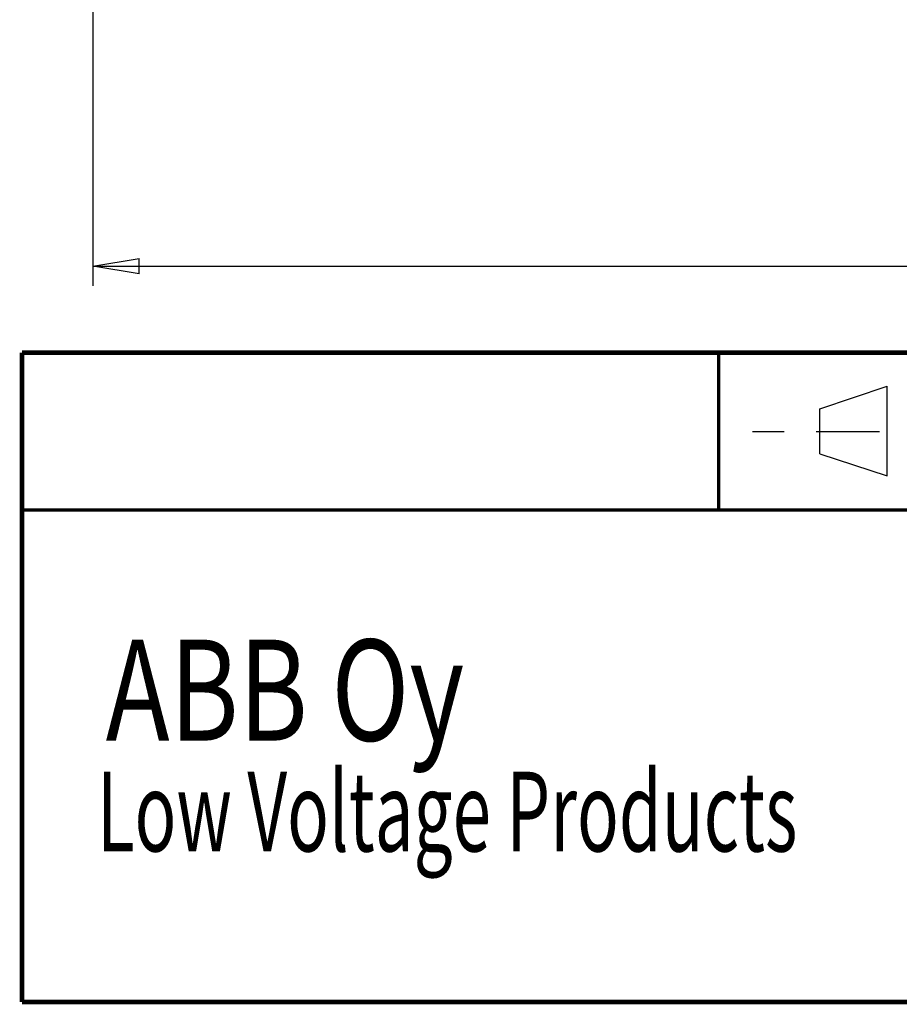
# Model space of a CAD drawing. Extents: x 35 to 1384, y 19 to 914.
# Drawn here: x 775 to 908, y 20 to 169 of the extents above; entities that cross this region are included whole.
import ezdxf

# ---------------------------------------------------------------- set-up
doc = ezdxf.new("R2010")
doc.units = 0
doc.layers.get('0').update_dxf_attribs({"linetype": 'CONTINUOUS'})
doc.layers.add('1', color=7, linetype='CONTINUOUS')
doc.layers.add('2', color=7, linetype='CONTINUOUS')
doc.styles.get("Standard").update_dxf_attribs({"font": 'monotxt.shx'})
doc.dimstyles.new('DSTYLE1', dxfattribs={"dimtxt": 7, "dimasz": 7, "dimexe": 3, "dimexo": 0, "dimgap": 2, "dimtad": 1, "dimrnd": 0.1, "dimzin": 3, "dimcen": 0.09, "dimazin": 3, "dimtp": 1, "dimtm": 1, "dimtfac": 1, "dimtofl": 0, "dimtmove": 0, "dimatfit": 3})

# ---------------------------------------------------------------- blocks, each defined once
blk = doc.blocks.new('_AH1')
at = {"color": 0, "linetype": 'CONTINUOUS'}
for p, q in [((-1, 0.166667), (0, 0)), ((-1, 0.166667), (-1, -0.166667)), ((0, 0), (-1, -0.166667)), ((0, 0), (-1, 0))]:
    blk.add_line(p, q, dxfattribs=at)
blk = doc.blocks.new('*D12848')
at = {"layer": '2', "color": 1, "linetype": 'CONTINUOUS'}
for p, q in [((785.79631, 178.5198), (785.79631, 128.50046)), ((1261.7959, 178.5208), (1261.7959, 128.50046)), ((785.79631, 131.50046), (1023.7961, 131.50046)), ((1261.7959, 131.50046), (1023.7961, 131.50046))]:
    blk.add_line(p, q, dxfattribs=at)
at = {"layer": '2', "color": 1, "xscale": 7, "yscale": 7, "zscale": 7, "rotation": 180}
blk.add_blockref('_AH1', (785.79631, 131.50046), dxfattribs=at)
at = {"layer": '2', "color": 1, "xscale": 7, "yscale": 7, "zscale": 7}
blk.add_blockref('_AH1', (1261.7959, 131.50046), dxfattribs=at)
at = {"layer": '2', "color": 1, "linetype": 'CONTINUOUS', "width": 0.7}
blk.add_text('476,0', height=7, rotation=360, dxfattribs=at).set_placement((1011.5461, 133.50146))

msp = doc.modelspace()

# ---------------------------------------------------------------- linework, layer by layer
at = {"layer": '1', "color": 40, "linetype": 'CONTINUOUS'}
for p, q in [((895.76182, 109.91358), (905.94969, 113.32468)), ((905.94969, 99.77115), (905.94969, 113.32468)), ((895.76182, 103.09238), (895.76182, 109.91358)), ((885.57395, 106.50247), (890.37656, 106.50247)), ((895.17815, 106.50247), (899.98076, 106.50247)), ((899.98076, 106.50247), (904.78236, 106.50247)), ((895.76182, 103.09238), (905.94969, 99.77115))]:
    msp.add_line(p, q, dxfattribs=at)
for points, const_width in [([(775.07966, 118.3959), (1383.6525, 118.3959)], 0.7), ([(775.07966, 118.3959), (775.07966, 20.15347)], 0.7), ([(880.45831, 94.61006), (880.45831, 118.3959)], 0.5), ([(775.39371, 94.61006), (1383.6525, 94.61006)], 0.5), ([(1383.6525, 20.15347), (775.07966, 20.15347)], 0.7)]:
    msp.add_lwpolyline(points, dxfattribs=dict(at, const_width=const_width))

# ---------------------------------------------------------------- texts
at = {"layer": '1', "color": 30, "linetype": 'CONTINUOUS'}
for s, height, width, p in [('ABB Oy', 15.3, 0.762, (787.73437, 59.69083)), ('Low Voltage Products', 12.07, 0.635, (786.42025, 42.93579))]:
    msp.add_text(s, height=height, dxfattribs=dict(at, width=width)).set_placement(p)

# ---------------------------------------------------------------- dimensions: what is measured, and where the dimension line sits
at = {"layer": '2', "color": 1, "linetype": 'CONTINUOUS'}
dim = msp.add_linear_dim(base=(785.79631, 131.50046), p1=(1261.7959, 178.5208), p2=(785.79631, 178.5198), dimstyle='DSTYLE1', override={"dimblk": '_AH1', "dimsah": 0}, dxfattribs=at)
dim.commit()
dim.dimension.update_dxf_attribs({"geometry": '*D12848', "text_midpoint": (1023.7961, 137.00146), "dimtype": 128})

doc.saveas('drawing.dxf')
